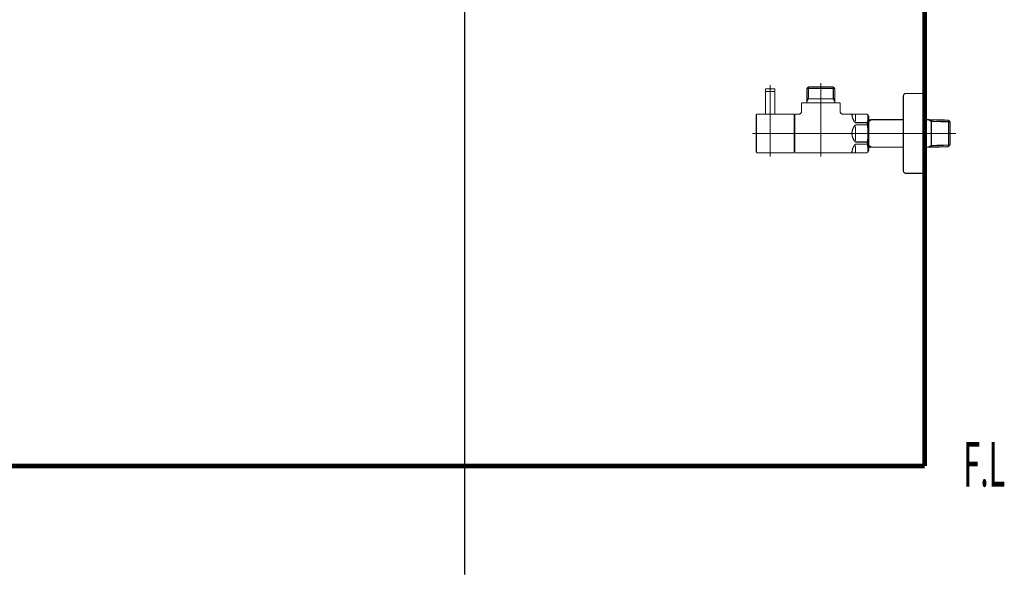
# Model space of a CAD drawing. Extents: x -60 to 478, y -330 to -12.
# Drawn here: x 399 to 473, y -239 to -197 of the extents above; entities that cross this region are included whole.
import ezdxf

# ---------------------------------------------------------------- set-up
doc = ezdxf.new("R2010")
doc.units = 0
doc.linetypes.add('AIGENLINE005', pattern=[0.7056, 0.3528, -0.3528, 0, 0])
for name, color, linetype in [('LAYER_13', 7, 'CONTINUOUS'), ('LAYER_14', 7, 'CONTINUOUS'), ('LAYER_26', 7, 'CONTINUOUS'), ('LAYER_27', 7, 'CONTINUOUS')]:
    doc.layers.add(name, color=color, linetype=linetype)
doc.styles.get("Standard").update_dxf_attribs({"font": 'TXT', "bigfont": 'BIGFONT'})

# ---------------------------------------------------------------- blocks, each defined once
blk = doc.blocks.new('AIGNBL0D010007')
at = {"layer": 'LAYER_13', "linetype": 'AIGENLINE005', "const_width": 0.0882, "flags": 128}
blk.add_lwpolyline([(432.8375, -136.1886), (432.8375, -238.742)], dxfattribs=at)
blk = doc.blocks.new('AIGNBL0E030041')
at = {"layer": 'LAYER_14', "const_width": 0.0882}
blk.add_lwpolyline([(456.1377, -204.1608), (456.1377, -202.4809)], dxfattribs=at)
blk = doc.blocks.new('AIGNBL0E030042')
at = {"layer": 'LAYER_14', "const_width": 0.0882}
blk.add_lwpolyline([(456.1377, -202.4809), (456.1177, -202.461)], dxfattribs=at)
blk = doc.blocks.new('AIGNBL0E030043')
at = {"layer": 'LAYER_14', "const_width": 0.0882}
blk.add_lwpolyline([(455.4576, -202.461), (456.1177, -202.461)], dxfattribs=at)
blk = doc.blocks.new('AIGNBL0E030044')
at = {"layer": 'LAYER_14', "const_width": 0.0882}
blk.add_lwpolyline([(455.4377, -202.4809), (455.4377, -204.1608)], dxfattribs=at)
blk = doc.blocks.new('AIGNBL0E030045')
at = {"layer": 'LAYER_14', "const_width": 0.0882}
blk.add_lwpolyline([(455.4576, -202.461), (455.4377, -202.4809)], dxfattribs=at)
blk = doc.blocks.new('AIGNBL0E030046')
at = {"layer": 'LAYER_14', "const_width": 0.0882}
blk.add_lwpolyline([(455.7877, -205.2608), (455.7877, -202.1609)], dxfattribs=at)
blk = doc.blocks.new('AIGNBL0E020040')
at = {"layer": 'LAYER_14'}
for name in ['AIGNBL0E030045', 'AIGNBL0E030044', 'AIGNBL0E030043', 'AIGNBL0E030046', 'AIGNBL0E030042', 'AIGNBL0E030041']:
    blk.add_blockref(name, (0, 0), dxfattribs=at)
blk = doc.blocks.new('AIGNBL0E020047')
at = {"layer": 'LAYER_14', "const_width": 0.0882}
blk.add_lwpolyline([(455.7877, -203.121), (455.7877, -201.9607)], dxfattribs=at)
blk = doc.blocks.new('AIGNBL0E020048')
at = {"layer": 'LAYER_14', "const_width": 0.0882}
blk.add_lwpolyline([(456.1377, -202.441), (456.1177, -202.461)], dxfattribs=at)
blk = doc.blocks.new('AIGNBL0E020049')
at = {"layer": 'LAYER_14', "const_width": 0.0882}
blk.add_lwpolyline([(455.4377, -202.441), (455.4576, -202.461)], dxfattribs=at)
blk = doc.blocks.new('AIGNBL0E02004A')
at = {"layer": 'LAYER_14', "const_width": 0.0882}
blk.add_lwpolyline([(456.1377, -202.441), (456.1377, -202.3107)], dxfattribs=at)
blk = doc.blocks.new('AIGNBL0E02004B')
at = {"layer": 'LAYER_14', "const_width": 0.0882}
blk.add_lwpolyline([(455.4377, -202.441), (455.4377, -202.3107)], dxfattribs=at)
blk = doc.blocks.new('AIGNBL0E02004C')
at = {"layer": 'LAYER_14', "const_width": 0.0882}
blk.add_lwpolyline([(455.4876, -202.2608), (456.0878, -202.2608)], dxfattribs=at)
blk = doc.blocks.new('AIGNBL0E02004D')
at = {"layer": 'LAYER_14', "const_width": 0.0882}
blk.add_lwpolyline([(455.4576, -202.461), (455.5227, -202.461)], dxfattribs=at)
blk = doc.blocks.new('AIGNBL0E02004E')
at = {"layer": 'LAYER_14', "const_width": 0.0882}
blk.add_lwpolyline([(456.0526, -202.461), (456.1177, -202.461)], dxfattribs=at)
blk = doc.blocks.new('AIGNBL0E02004F')
at = {"layer": 'LAYER_14', "const_width": 0.0882}
blk.add_lwpolyline([(455.4876, -202.2608, 0.3927777), (455.4377, -202.3107)], format="xyb", dxfattribs=at)
blk = doc.blocks.new('AIGNBL0E020050')
at = {"layer": 'LAYER_14', "const_width": 0.0882}
blk.add_lwpolyline([(456.1377, -202.3107, 0.3927777), (456.0878, -202.2608)], format="xyb", dxfattribs=at)
blk = doc.blocks.new('AIGNBL0E020051')
at = {"layer": 'LAYER_14', "const_width": 0.0882}
blk.add_lwpolyline([(455.7877, -204.9208), (455.7877, -204.0109)], dxfattribs=at)
blk = doc.blocks.new('AIGNBL0E020052')
at = {"layer": 'LAYER_14', "const_width": 0.0882}
blk.add_lwpolyline([(457.5877, -207.0609), (455.8376, -207.0609)], dxfattribs=at)
blk = doc.blocks.new('AIGNBL0E020053')
at = {"layer": 'LAYER_14', "const_width": 0.0882}
blk.add_lwpolyline([(454.8279, -204.1608), (457.5877, -204.1608)], dxfattribs=at)
blk = doc.blocks.new('AIGNBL0E020054')
at = {"layer": 'LAYER_14', "const_width": 0.0882}
blk.add_lwpolyline([(457.5877, -204.1608), (457.5877, -207.0609)], dxfattribs=at)
blk = doc.blocks.new('AIGNBL0E020055')
at = {"layer": 'LAYER_14', "const_width": 0.0882}
blk.add_lwpolyline([(455.8376, -207.0609), (455.2978, -207.0609)], dxfattribs=at)
blk = doc.blocks.new('AIGNBL0E020056')
at = {"layer": 'LAYER_14', "const_width": 0.0882}
blk.add_lwpolyline([(455.2978, -207.0609), (454.8279, -207.0609)], dxfattribs=at)
blk = doc.blocks.new('AIGNBL0E020057')
at = {"layer": 'LAYER_14', "const_width": 0.0882}
blk.add_lwpolyline([(454.7376, -206.9709), (454.7376, -204.251)], dxfattribs=at)
blk = doc.blocks.new('AIGNBL0E020058')
at = {"layer": 'LAYER_14', "const_width": 0.0882}
blk.add_lwpolyline([(454.7376, -206.9709, 0.4145308), (454.8279, -207.0609)], format="xyb", dxfattribs=at)
blk = doc.blocks.new('AIGNBL0E020059')
at = {"layer": 'LAYER_14', "const_width": 0.0882}
blk.add_lwpolyline([(454.8279, -204.1608, 0.4151155), (454.7376, -204.251)], format="xyb", dxfattribs=at)
blk = doc.blocks.new('AIGNBL0E02005A')
at = {"layer": 'LAYER_14', "const_width": 0.0882}
blk.add_lwpolyline([(458.5379, -202.227), (460.6377, -202.227)], dxfattribs=at)
blk = doc.blocks.new('AIGNBL0E02005B')
at = {"layer": 'LAYER_14', "const_width": 0.0882}
blk.add_lwpolyline([(458.654, -203.0108), (460.5216, -203.0108)], dxfattribs=at)
blk = doc.blocks.new('AIGNBL0E02005C')
at = {"layer": 'LAYER_14', "const_width": 0.0882}
blk.add_lwpolyline([(457.5877, -204.311), (457.6377, -204.311)], dxfattribs=at)
blk = doc.blocks.new('AIGNBL0E02005D')
at = {"layer": 'LAYER_14', "const_width": 0.0882}
blk.add_lwpolyline([(460.6377, -203.212), (460.6377, -203.3109)], dxfattribs=at)
blk = doc.blocks.new('AIGNBL0E02005E')
at = {"layer": 'LAYER_14', "const_width": 0.0882}
blk.add_lwpolyline([(460.6377, -203.0108), (460.6377, -203.212)], dxfattribs=at)
blk = doc.blocks.new('AIGNBL0E02005F')
at = {"layer": 'LAYER_14', "const_width": 0.0882}
blk.add_lwpolyline([(458.5379, -203.212), (458.5379, -203.3109)], dxfattribs=at)
blk = doc.blocks.new('AIGNBL0E020060')
at = {"layer": 'LAYER_14', "const_width": 0.0882}
blk.add_lwpolyline([(458.5379, -203.0108), (458.654, -203.0108)], dxfattribs=at)
blk = doc.blocks.new('AIGNBL0E020061')
at = {"layer": 'LAYER_14', "const_width": 0.0882}
blk.add_lwpolyline([(458.5379, -203.0108), (458.5379, -203.212)], dxfattribs=at)
blk = doc.blocks.new('AIGNBL0E020062')
at = {"layer": 'LAYER_14', "const_width": 0.0882}
blk.add_lwpolyline([(458.5379, -203.212), (458.654, -203.0108)], dxfattribs=at)
blk = doc.blocks.new('AIGNBL0E020063')
at = {"layer": 'LAYER_14', "const_width": 0.0882}
blk.add_lwpolyline([(458.5379, -202.227), (458.5379, -203.0108)], dxfattribs=at)
blk = doc.blocks.new('AIGNBL0E020064')
at = {"layer": 'LAYER_14', "const_width": 0.0882}
blk.add_lwpolyline([(457.6377, -207.0609), (463.0868, -207.0609)], dxfattribs=at)
blk = doc.blocks.new('AIGNBL0E020065')
at = {"layer": 'LAYER_14', "const_width": 0.0882}
blk.add_lwpolyline([(463.1877, -206.8858), (463.1877, -204.3358)], dxfattribs=at)
blk = doc.blocks.new('AIGNBL0E020066')
at = {"layer": 'LAYER_14', "const_width": 0.0882}
blk.add_lwpolyline([(457.6377, -206.911), (457.5877, -206.911)], dxfattribs=at)
blk = doc.blocks.new('AIGNBL0E020067')
at = {"layer": 'LAYER_14', "const_width": 0.0882}
blk.add_lwpolyline([(460.5216, -203.0108), (460.6377, -203.0108)], dxfattribs=at)
blk = doc.blocks.new('AIGNBL0E020068')
at = {"layer": 'LAYER_14', "const_width": 0.0882}
blk.add_lwpolyline([(460.5216, -202.1109), (460.6377, -202.227)], dxfattribs=at)
blk = doc.blocks.new('AIGNBL0E020069')
at = {"layer": 'LAYER_14', "const_width": 0.0882}
blk.add_lwpolyline([(460.6377, -202.227), (460.6377, -203.0108)], dxfattribs=at)
blk = doc.blocks.new('AIGNBL0E02006A')
at = {"layer": 'LAYER_14', "const_width": 0.0882}
blk.add_lwpolyline([(460.5216, -203.0108), (460.6377, -203.212)], dxfattribs=at)
blk = doc.blocks.new('AIGNBL0E02006B')
at = {"layer": 'LAYER_14', "const_width": 0.0882}
blk.add_lwpolyline([(460.5216, -202.1109), (460.5216, -203.0108)], dxfattribs=at)
blk = doc.blocks.new('AIGNBL0E02006C')
at = {"layer": 'LAYER_14', "const_width": 0.0882}
blk.add_lwpolyline([(458.654, -202.1109), (458.5379, -202.227)], dxfattribs=at)
blk = doc.blocks.new('AIGNBL0E02006D')
at = {"layer": 'LAYER_14', "const_width": 0.0882}
blk.add_lwpolyline([(458.654, -202.227), (458.654, -202.1109)], dxfattribs=at)
blk = doc.blocks.new('AIGNBL0E02006E')
at = {"layer": 'LAYER_14', "const_width": 0.0882}
blk.add_lwpolyline([(458.654, -202.227), (458.654, -202.1109)], dxfattribs=at)
blk = doc.blocks.new('AIGNBL0E02006F')
at = {"layer": 'LAYER_14', "const_width": 0.0882}
blk.add_lwpolyline([(458.654, -203.0108), (458.654, -202.227)], dxfattribs=at)
blk = doc.blocks.new('AIGNBL0E020070')
at = {"layer": 'LAYER_14', "const_width": 0.0882}
blk.add_lwpolyline([(458.654, -202.1109), (460.5216, -202.1109)], dxfattribs=at)
blk = doc.blocks.new('AIGNBL0E020071')
at = {"layer": 'LAYER_14', "const_width": 0.0882}
blk.add_lwpolyline([(458.1379, -203.9609), (458.1379, -203.3109)], dxfattribs=at)
blk = doc.blocks.new('AIGNBL0E020072')
at = {"layer": 'LAYER_14', "const_width": 0.0882}
blk.add_lwpolyline([(457.6377, -204.1608), (457.9378, -204.1608)], dxfattribs=at)
blk = doc.blocks.new('AIGNBL0E020073')
at = {"layer": 'LAYER_14', "const_width": 0.0882}
blk.add_lwpolyline([(457.6377, -205.6108), (457.6377, -204.1608)], dxfattribs=at)
blk = doc.blocks.new('AIGNBL0E020074')
at = {"layer": 'LAYER_14', "const_width": 0.0882}
blk.add_lwpolyline([(457.6377, -207.0609), (457.6377, -205.6108)], dxfattribs=at)
blk = doc.blocks.new('AIGNBL0E020075')
at = {"layer": 'LAYER_14', "const_width": 0.0882}
blk.add_lwpolyline([(463.0868, -207.0609), (463.1877, -206.8858)], dxfattribs=at)
blk = doc.blocks.new('AIGNBL0E020076')
at = {"layer": 'LAYER_14', "const_width": 0.0882}
blk.add_lwpolyline([(463.0868, -204.1608), (463.1877, -204.3358)], dxfattribs=at)
blk = doc.blocks.new('AIGNBL0E020077')
at = {"layer": 'LAYER_14', "const_width": 0.0882}
blk.add_lwpolyline([(461.2378, -204.1608), (463.0868, -204.1608)], dxfattribs=at)
blk = doc.blocks.new('AIGNBL0E020078')
at = {"layer": 'LAYER_14', "const_width": 0.0882}
blk.add_lwpolyline([(461.0376, -203.3109), (461.0376, -203.9609)], dxfattribs=at)
blk = doc.blocks.new('AIGNBL0E020079')
at = {"layer": 'LAYER_14', "const_width": 0.0882}
blk.add_lwpolyline([(458.1379, -203.3109), (461.0376, -203.3109)], dxfattribs=at)
blk = doc.blocks.new('AIGNBL0E02007A')
at = {"layer": 'LAYER_14', "const_width": 0.0882}
blk.add_lwpolyline([(462.1876, -204.969), (463.0868, -204.969)], dxfattribs=at)
blk = doc.blocks.new('AIGNBL0E02007B')
at = {"layer": 'LAYER_14', "const_width": 0.0882}
blk.add_lwpolyline([(463.0868, -204.806), (462.1876, -204.806)], dxfattribs=at)
blk = doc.blocks.new('AIGNBL0E02007C')
at = {"layer": 'LAYER_14', "const_width": 0.0882}
blk.add_lwpolyline([(462.1876, -206.4159), (463.0868, -206.4159)], dxfattribs=at)
blk = doc.blocks.new('AIGNBL0E02007D')
at = {"layer": 'LAYER_14', "const_width": 0.0882}
blk.add_lwpolyline([(463.0868, -206.253), (462.1876, -206.253)], dxfattribs=at)
blk = doc.blocks.new('AIGNBL0E02007E')
at = {"layer": 'LAYER_14', "const_width": 0.0882}
blk.add_lwpolyline([(462.1876, -205.0689), (462.1876, -205.6108)], dxfattribs=at)
blk = doc.blocks.new('AIGNBL0E02007F')
at = {"layer": 'LAYER_14', "const_width": 0.0882}
blk.add_lwpolyline([(462.1876, -204.1638), (462.1876, -204.7058)], dxfattribs=at)
blk = doc.blocks.new('AIGNBL0E020080')
at = {"layer": 'LAYER_14', "const_width": 0.0882}
blk.add_lwpolyline([(462.1876, -205.6108), (462.1876, -206.1527)], dxfattribs=at)
blk = doc.blocks.new('AIGNBL0E020081')
at = {"layer": 'LAYER_14', "const_width": 0.0882}
blk.add_lwpolyline([(462.1876, -206.5158), (462.1876, -207.0578)], dxfattribs=at)
blk = doc.blocks.new('AIGNBL0E020082')
at = {"layer": 'LAYER_14', "const_width": 0.0882}
blk.add_lwpolyline([(463.0868, -206.253), (463.0868, -206.4159)], dxfattribs=at)
blk = doc.blocks.new('AIGNBL0E020083')
at = {"layer": 'LAYER_14', "const_width": 0.0882}
blk.add_lwpolyline([(463.0868, -204.806), (463.0868, -204.969)], dxfattribs=at)
blk = doc.blocks.new('AIGNBL0E020084')
at = {"layer": 'LAYER_14', "const_width": 0.0882}
blk.add_lwpolyline([(462.1876, -204.969, 0.19452), (461.9279, -205.6108)], format="xyb", dxfattribs=at)
blk = doc.blocks.new('AIGNBL0E020085')
at = {"layer": 'LAYER_14', "const_width": 0.0882}
blk.add_lwpolyline([(461.9279, -204.1638, 0.1944246), (462.1876, -204.806)], format="xyb", dxfattribs=at)
blk = doc.blocks.new('AIGNBL0E020086')
at = {"layer": 'LAYER_14', "const_width": 0.0882}
blk.add_lwpolyline([(462.1876, -206.4159, 0.1943842), (461.9279, -207.0578)], format="xyb", dxfattribs=at)
blk = doc.blocks.new('AIGNBL0E020087')
at = {"layer": 'LAYER_14', "const_width": 0.0882}
blk.add_lwpolyline([(461.9279, -205.6108, 0.1944373), (462.1876, -206.253)], format="xyb", dxfattribs=at)
blk = doc.blocks.new('AIGNBL0E020088')
at = {"layer": 'LAYER_14', "const_width": 0.0882}
blk.add_lwpolyline([(463.0868, -206.253, 0.0776887), (463.0868, -204.969)], format="xyb", dxfattribs=at)
blk = doc.blocks.new('AIGNBL0E020089')
at = {"layer": 'LAYER_14', "const_width": 0.0882}
blk.add_lwpolyline([(463.1367, -206.9744, 0.0443294), (463.0868, -206.4159)], format="xyb", dxfattribs=at)
blk = doc.blocks.new('AIGNBL0E02008A')
at = {"layer": 'LAYER_14', "const_width": 0.0882}
blk.add_lwpolyline([(463.0868, -204.806, 0.0538154), (463.1367, -204.2476)], format="xyb", dxfattribs=at)
blk = doc.blocks.new('AIGNBL0E02008B')
at = {"layer": 'LAYER_14', "const_width": 0.0882}
blk.add_lwpolyline([(457.9378, -204.1608, 0.414027), (458.1379, -203.9609)], format="xyb", dxfattribs=at)
blk = doc.blocks.new('AIGNBL0E02008C')
at = {"layer": 'LAYER_14', "const_width": 0.0882}
blk.add_lwpolyline([(461.0376, -203.9609, 0.4140774), (461.2378, -204.1608)], format="xyb", dxfattribs=at)
blk = doc.blocks.new('AIGNBL0E02008D')
at = {"layer": 'LAYER_14', "const_width": 0.0882}
blk.add_lwpolyline([(463.3986, -204.5807), (465.7878, -204.5807)], dxfattribs=at)
blk = doc.blocks.new('AIGNBL0E02008E')
at = {"layer": 'LAYER_14', "const_width": 0.0882}
blk.add_lwpolyline([(463.1877, -204.5862), (463.3986, -204.5807)], dxfattribs=at)
blk = doc.blocks.new('AIGNBL0E02008F')
at = {"layer": 'LAYER_14', "const_width": 0.0882}
blk.add_lwpolyline([(463.3986, -204.5807), (463.1877, -204.7027)], dxfattribs=at)
blk = doc.blocks.new('AIGNBL0E020090')
at = {"layer": 'LAYER_14', "const_width": 0.0882}
blk.add_lwpolyline([(463.3986, -206.6409), (463.1877, -206.6354)], dxfattribs=at)
blk = doc.blocks.new('AIGNBL0E020091')
at = {"layer": 'LAYER_14', "const_width": 0.0882}
blk.add_lwpolyline([(463.1877, -206.5193), (463.3986, -206.6409)], dxfattribs=at)
blk = doc.blocks.new('AIGNBL0E020092')
at = {"layer": 'LAYER_14', "const_width": 0.0882}
blk.add_lwpolyline([(467.6767, -206.6409), (467.2877, -206.6409)], dxfattribs=at)
blk = doc.blocks.new('AIGNBL0E020093')
at = {"layer": 'LAYER_14', "const_width": 0.0882}
blk.add_lwpolyline([(469.1719, -206.6078), (467.8879, -206.6354)], dxfattribs=at)
blk = doc.blocks.new('AIGNBL0E020094')
at = {"layer": 'LAYER_14', "const_width": 0.0882}
blk.add_lwpolyline([(467.8879, -206.6354), (467.6767, -206.6409)], dxfattribs=at)
blk = doc.blocks.new('AIGNBL0E020095')
at = {"layer": 'LAYER_14', "const_width": 0.0882}
blk.add_lwpolyline([(467.8879, -206.6354), (467.8879, -204.5862)], dxfattribs=at)
blk = doc.blocks.new('AIGNBL0E020096')
at = {"layer": 'LAYER_14', "const_width": 0.0882}
blk.add_lwpolyline([(469.2876, -206.4852), (469.1719, -206.6078)], dxfattribs=at)
blk = doc.blocks.new('AIGNBL0E020097')
at = {"layer": 'LAYER_14', "const_width": 0.0882}
blk.add_lwpolyline([(469.2876, -206.4852), (467.8879, -206.5193)], dxfattribs=at)
blk = doc.blocks.new('AIGNBL0E020098')
at = {"layer": 'LAYER_14', "const_width": 0.0882}
blk.add_lwpolyline([(467.6767, -206.6409), (467.8879, -206.5193)], dxfattribs=at)
blk = doc.blocks.new('AIGNBL0E020099')
at = {"layer": 'LAYER_14', "const_width": 0.0882}
blk.add_lwpolyline([(469.2876, -206.4852), (469.2876, -204.7364)], dxfattribs=at)
blk = doc.blocks.new('AIGNBL0E02009A')
at = {"layer": 'LAYER_14', "const_width": 0.0882}
blk.add_lwpolyline([(467.8879, -204.7027), (469.2876, -204.7364)], dxfattribs=at)
blk = doc.blocks.new('AIGNBL0E02009B')
at = {"layer": 'LAYER_14', "const_width": 0.0882}
blk.add_lwpolyline([(467.8879, -204.5862), (469.1719, -204.6138)], dxfattribs=at)
blk = doc.blocks.new('AIGNBL0E02009C')
at = {"layer": 'LAYER_14', "const_width": 0.0882}
blk.add_lwpolyline([(469.1719, -204.6138), (469.2876, -204.7364)], dxfattribs=at)
blk = doc.blocks.new('AIGNBL0E02009D')
at = {"layer": 'LAYER_14', "const_width": 0.0882}
blk.add_lwpolyline([(467.8879, -204.7027), (467.6767, -204.5807)], dxfattribs=at)
blk = doc.blocks.new('AIGNBL0E02009E')
at = {"layer": 'LAYER_14', "const_width": 0.0882}
blk.add_lwpolyline([(467.6767, -204.5807), (467.8879, -204.5862)], dxfattribs=at)
blk = doc.blocks.new('AIGNBL0E02009F')
at = {"layer": 'LAYER_14', "const_width": 0.0882}
blk.add_lwpolyline([(469.1719, -204.6138), (469.1719, -206.6078)], dxfattribs=at)
blk = doc.blocks.new('AIGNBL0E0200A0')
at = {"layer": 'LAYER_14', "const_width": 0.0882}
blk.add_lwpolyline([(465.7878, -206.6409), (463.3986, -206.6409)], dxfattribs=at)
blk = doc.blocks.new('AIGNBL0E0200A1')
at = {"layer": 'LAYER_14', "const_width": 0.0882}
blk.add_lwpolyline([(467.2877, -204.5807), (467.6767, -204.5807)], dxfattribs=at)
blk = doc.blocks.new('AIGNBL0E0200A2')
at = {"layer": 'LAYER_14', "const_width": 0.0882}
blk.add_lwpolyline([(467.2877, -202.6108), (467.2877, -205.6108)], dxfattribs=at)
blk = doc.blocks.new('AIGNBL0E0200A3')
at = {"layer": 'LAYER_14', "const_width": 0.0882}
blk.add_lwpolyline([(465.9879, -202.6108), (467.2877, -202.6108)], dxfattribs=at)
blk = doc.blocks.new('AIGNBL0E0200A4')
at = {"layer": 'LAYER_14', "const_width": 0.0882}
blk.add_lwpolyline([(465.7878, -202.811), (465.7878, -205.6108)], dxfattribs=at)
blk = doc.blocks.new('AIGNBL0E0200A5')
at = {"layer": 'LAYER_14', "const_width": 0.0882}
blk.add_lwpolyline([(465.7878, -205.6108), (465.7878, -208.411)], dxfattribs=at)
blk = doc.blocks.new('AIGNBL0E0200A6')
at = {"layer": 'LAYER_14', "const_width": 0.0882}
blk.add_lwpolyline([(467.2877, -208.6108), (465.9879, -208.6108)], dxfattribs=at)
blk = doc.blocks.new('AIGNBL0E0200A7')
at = {"layer": 'LAYER_14', "const_width": 0.0882}
blk.add_lwpolyline([(467.2877, -205.6108), (467.2877, -208.6108)], dxfattribs=at)
blk = doc.blocks.new('AIGNBL0E0200A8')
at = {"layer": 'LAYER_14', "const_width": 0.0882}
blk.add_lwpolyline([(465.9879, -202.6108, 0.4144023), (465.7878, -202.811)], format="xyb", dxfattribs=at)
blk = doc.blocks.new('AIGNBL0E0200A9')
at = {"layer": 'LAYER_14', "const_width": 0.0882}
blk.add_lwpolyline([(465.7878, -208.411, 0.4140292), (465.9879, -208.6108)], format="xyb", dxfattribs=at)
blk = doc.blocks.new('AIGNBL0E0200AA')
at = {"layer": 'LAYER_14', "const_width": 0.0882}
blk.add_lwpolyline([(469.7379, -205.6108), (454.4379, -205.6108)], dxfattribs=at)
blk = doc.blocks.new('AIGNBL0E0200AB')
at = {"layer": 'LAYER_14', "const_width": 0.0882}
blk.add_lwpolyline([(459.5876, -201.8109), (459.5876, -207.3609)], dxfattribs=at)
blk = doc.blocks.new('AIGNBL0E0200AC')
at = {"layer": 'LAYER_14', "const_width": 0.0882}
blk.add_lwpolyline([(455.7877, -207.3609), (455.7877, -201.9607)], dxfattribs=at)
blk = doc.blocks.new('AIGNBL0E01003F')
at = {"layer": 'LAYER_14'}
for name in ['AIGNBL0E0200AB', 'AIGNBL0E020040', 'AIGNBL0E02004F', 'AIGNBL0E02004B', 'AIGNBL0E020049', 'AIGNBL0E02004D', 'AIGNBL0E02004C', 'AIGNBL0E020047', 'AIGNBL0E0200AC', 'AIGNBL0E02004E', 'AIGNBL0E020050', 'AIGNBL0E020048', 'AIGNBL0E02004A', 'AIGNBL0E02006C', 'AIGNBL0E02005A', 'AIGNBL0E020063', 'AIGNBL0E02006D', 'AIGNBL0E02006E', 'AIGNBL0E020070', 'AIGNBL0E02006F', 'AIGNBL0E020068', 'AIGNBL0E02006B', 'AIGNBL0E020069', 'AIGNBL0E0200A8', 'AIGNBL0E0200A3', 'AIGNBL0E0200A2', 'AIGNBL0E020071', 'AIGNBL0E020079', 'AIGNBL0E020060', 'AIGNBL0E020061', 'AIGNBL0E020062', 'AIGNBL0E02005F', 'AIGNBL0E02005B', 'AIGNBL0E020067', 'AIGNBL0E02006A', 'AIGNBL0E02005E', 'AIGNBL0E02005D', 'AIGNBL0E020078', 'AIGNBL0E0200A4', 'AIGNBL0E020051', 'AIGNBL0E02008B', 'AIGNBL0E02008C', 'AIGNBL0E020059', 'AIGNBL0E020057', 'AIGNBL0E020053', 'AIGNBL0E020054', 'AIGNBL0E02005C', 'AIGNBL0E020072', 'AIGNBL0E020073', 'AIGNBL0E020077', 'AIGNBL0E020085', 'AIGNBL0E02007F', 'AIGNBL0E02007B', 'AIGNBL0E020076', 'AIGNBL0E02008A', 'AIGNBL0E020083', 'AIGNBL0E020065', 'AIGNBL0E02008E', 'AIGNBL0E02008F', 'AIGNBL0E02008D', 'AIGNBL0E0200A1', 'AIGNBL0E02009D', 'AIGNBL0E02009E', 'AIGNBL0E020095', 'AIGNBL0E02009B', 'AIGNBL0E02009A', 'AIGNBL0E02009C', 'AIGNBL0E02009F', 'AIGNBL0E020099', 'AIGNBL0E0200AA', 'AIGNBL0E020074', 'AIGNBL0E020084', 'AIGNBL0E020087', 'AIGNBL0E02007A', 'AIGNBL0E02007E', 'AIGNBL0E020080', 'AIGNBL0E020088', 'AIGNBL0E0200A5', 'AIGNBL0E0200A7', 'AIGNBL0E02007D', 'AIGNBL0E020082', 'AIGNBL0E020058', 'AIGNBL0E020056', 'AIGNBL0E020055', 'AIGNBL0E020052', 'AIGNBL0E020066', 'AIGNBL0E020064', 'AIGNBL0E020086', 'AIGNBL0E02007C', 'AIGNBL0E020081', 'AIGNBL0E020089', 'AIGNBL0E020075', 'AIGNBL0E020091', 'AIGNBL0E020090', 'AIGNBL0E0200A0', 'AIGNBL0E020092', 'AIGNBL0E020098', 'AIGNBL0E020094', 'AIGNBL0E020097', 'AIGNBL0E020093', 'AIGNBL0E020096', 'AIGNBL0E0200A9', 'AIGNBL0E0200A6']:
    blk.add_blockref(name, (0, 0), dxfattribs=at)

msp = doc.modelspace()

# ---------------------------------------------------------------- linework, layer by layer
at = {"layer": 'LAYER_26', "const_width": 0.3528}
for points in [[(467.3975, -71.3321), (467.3975, -230.5782)], [(467.3975, -71.3321), (467.3975, -230.5782)], [(300.1427, -230.5782), (456.4224, -230.5782)], [(300.1427, -230.5782), (467.3975, -230.5782)]]:
    msp.add_lwpolyline(points, dxfattribs=at)

# ---------------------------------------------------------------- block references
at = {"layer": 'LAYER_13'}
msp.add_blockref('AIGNBL0D010007', (0, 0), dxfattribs=at)
at = {"layer": 'LAYER_14'}
msp.add_blockref('AIGNBL0E01003F', (0, 0), dxfattribs=at)

# ---------------------------------------------------------------- texts
at = {"layer": 'LAYER_27', "width": 0.5}
msp.add_text('F.L', height=3.3492, dxfattribs=at).set_placement((470.2989, -232.1202))

doc.saveas('drawing.dxf')
